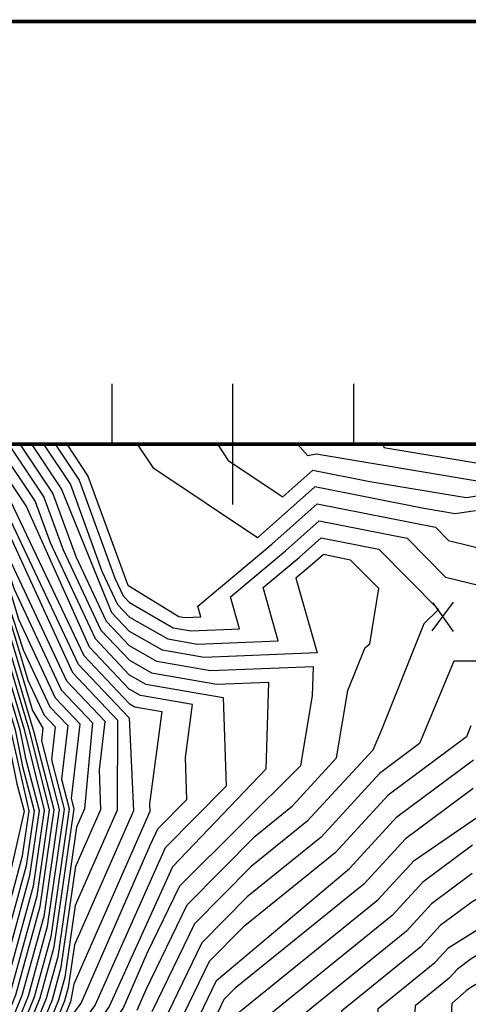
# Model space of a CAD drawing. Units: inches. Extents: x 630475 to 637978, y 7456648 to 7462352.
# Drawn here: x 632823 to 633195, y 7461536 to 7462352 of the extents above; entities that cross this region are included whole.
import ezdxf

# ---------------------------------------------------------------- set-up
doc = ezdxf.new("R2010")
doc.units = ezdxf.units.IN
doc.header["$MEASUREMENT"] = 0
for name, color, linetype in [('border', 5, 'Continuous'), ('CE-CONT', 7, 'Continuous'), ('CE-CONTIN', 7, 'Continuous'), ('CE-ELEV', 7, 'Continuous'), ('CE-GRD', 7, 'Continuous'), ('ticks', 1, 'Continuous')]:
    doc.layers.add(name, color=color, linetype=linetype)

msp = doc.modelspace()

# ---------------------------------------------------------------- linework, layer by layer
at = {"layer": 'border', "const_width": 3, "elevation": 5000}
msp.add_lwpolyline([(631721.67, 7456650), (630476.42, 7456650), (630476.42, 7462350), (637976.42, 7462350), (637976.42, 7456650)], close=True, dxfattribs=at)
at = {"layer": 'border', "elevation": 5000}
msp.add_lwpolyline([(631000, 7457000, 0, 0, 0), (631000, 7457000, 3, 3, 0), (636000, 7457000, 3, 3, 0), (636000, 7462000, 3, 3, 0), (631000, 7462000, 3, 3, 0)], format="xyseb", close=True, dxfattribs=at)
at = {"layer": 'CE-CONT', "color": 33, "linetype": 'Continuous'}
for points, elevation in [([(632116.79, 7460614.78), (632209.93, 7460710.04), (632237.49, 7460759.12), (632252.65, 7460791.7), (632261.1, 7460804.89), (632292.33, 7460966.24), (632325.2, 7461085.87), (632329.52, 7461093.26), (632352.98, 7461101.21), (632395.94, 7461101.2), (632457.87, 7461140.22), (632513.12, 7461192.2), (632610.83, 7461295.89), (632639.58, 7461321.54), (632674.73, 7461361.07), (632795.33, 7461546.68), (632825.69, 7461659.16), (632831.08, 7461696.23), (632815.78, 7461763.14), (632789, 7461851.66), (632760.06, 7461920.45), (632704.22, 7462000)], 4886), ([(632709.26, 7462000), (632764.07, 7461922.01), (632790.67, 7461858.77), (632819.55, 7461763.32), (632825.71, 7461733), (632835.24, 7461696.44), (632828.6, 7461650.77), (632804.72, 7461564.07), (632801.28, 7461548.76), (632682.2, 7461366), (632643.24, 7461318.97), (632513.33, 7461185.74), (632457.37, 7461131.15), (632392.66, 7461092.79), (632341.86, 7461092.8), (632335.54, 7461090.12), (632332.42, 7461089.6), (632301.67, 7460975.17), (632266.89, 7460805.02), (632244.54, 7460757.11), (632212.83, 7460704.19), (632120.2, 7460607.92)], 4884), ([(632714.14, 7462000), (632768.08, 7461923.58), (632792.34, 7461865.89), (632823.32, 7461763.5), (632828.07, 7461740.09), (632839.4, 7461696.65), (632831.51, 7461642.39), (632804.95, 7461545.95), (632681.55, 7461356.82), (632646.9, 7461316.4), (632468.06, 7461137), (632457.94, 7461120.08), (632435.36, 7461113.51), (632389.38, 7461084.38), (632337.38, 7461084.39), (632324.16, 7461041.25), (632303.18, 7460962.14), (632272.68, 7460805.16), (632249.68, 7460752.53), (632215.74, 7460698.34), (632167.62, 7460651.33), (632123.62, 7460601.07)], 4882), ([(632376.21, 7460930.94), (632385.69, 7460977.34), (632402.72, 7461028.44), (632425.96, 7461036.26), (632461.97, 7461042.58), (632509.83, 7461122.61), (632518.71, 7461129.97), (632524.05, 7461135.22), (632523.54, 7461141.42), (632677.23, 7461296.27), (632711.57, 7461335.14), (632813.05, 7461474.79), (632840.26, 7461541.47), (632851.89, 7461583.7), (632868.53, 7461698.09), (632866.3, 7461706.66), (632873.35, 7461768.13), (632852.98, 7461789.6), (632822.47, 7461854.77), (632804.04, 7461915.7), (632796.13, 7461934.51), (632748.25, 7462000)], 4868), ([(632392.47, 7461067.32), (632440.57, 7461083.51), (632459.67, 7461086.86), (632489.78, 7461137.22), (632564.5, 7461210.26), (632649.33, 7461301.07), (632671.42, 7461324.63), (632694.42, 7461347.53), (632770.65, 7461464.16), (632807.84, 7461514.02), (632820.08, 7461544.03), (632840.24, 7461617.24), (632851.89, 7461697.27), (632835.17, 7461761.35), (632797.35, 7461887.24), (632780.1, 7461928.26), (632728.76, 7462000)], 4876), ([(632423.14, 7461013.43), (632463.12, 7461020.44), (632490.84, 7461066.8), (632533.09, 7461101.77), (632558.46, 7461126.76), (632556.06, 7461156.26), (632689.54, 7461288.83), (632701.99, 7461303.63), (632720.63, 7461327.33), (632815.65, 7461455.17), (632850.34, 7461540.19), (632857.71, 7461566.93), (632869.85, 7461650.4), (632890.56, 7461697.38), (632889.38, 7461730.27), (632893.97, 7461770.36), (632862.33, 7461803.72), (632814.93, 7461904.98), (632807.38, 7461929.93), (632758, 7462000)], 4864), ([(632784.38, 7462000), (632813.09, 7461958.07), (632876.35, 7461824.9), (632913.98, 7461785.24), (632918.76, 7461782.49), (632941.06, 7461778.64), (632930.82, 7461702.02), (632931.05, 7461695.71), (632868.04, 7461552.73), (632865.48, 7461538.26), (632819.56, 7461425.75), (632750.76, 7461333.47), (632735.61, 7461310.94), (632708.01, 7461277.68), (632651.77, 7461226.28), (632629.06, 7461203.3), (632604.84, 7461178.51), (632610.08, 7461114.06), (632554.66, 7461059.47), (632474.56, 7460993.17), (632481.29, 7460935.75), (632461.06, 7460905.63)], 4858), ([(632804.09, 7462000), (632836.05, 7461952.5), (632848.49, 7461918.51), (632885.7, 7461839.02), (632914.08, 7461809.11), (632927.84, 7461801.21), (632991.98, 7461790.14), (632994.36, 7461716.79), (632943.91, 7461665.74), (632885.74, 7461535.71), (632860.98, 7461501.24), (632822.17, 7461406.13), (632768.96, 7461334.78), (632750.6, 7461307.47), (632720.32, 7461270.24), (632647.73, 7461203.9), (632642.72, 7461198.82), (632637.37, 7461193.35), (632644.49, 7461105.6), (632569.05, 7461031.28), (632554.26, 7461019.04), (632554.91, 7461000.55), (632548.14, 7460959.87), (632540.82, 7460946.55)], 4854), ([(632764.67, 7462000), (632808.15, 7461939.2), (632867, 7461810.78), (632904.29, 7461771.48), (632904.06, 7461696.83), (632869.25, 7461617.84), (632860.62, 7461558.54), (632855.39, 7461539.55), (632816.96, 7461445.37), (632732.55, 7461332.17), (632711.35, 7461303.73), (632572.32, 7461163.68)], 4862), ([(632813.95, 7462000), (632843.35, 7461956.01), (632859.23, 7461912.62), (632890.37, 7461846.08), (632914.13, 7461821.04), (632932.38, 7461810.57), (632986.65, 7461801.21), (633029.31, 7461802.91), (633027.28, 7461730.76), (632949.98, 7461650.03), (632897.36, 7461534.24), (632856.59, 7461477.49), (632823.47, 7461396.33), (632778.06, 7461335.43), (632762.39, 7461312.12), (632741.4, 7461284.26), (632661.43, 7461207.08), (632655.64, 7461175.97), (632661.7, 7461101.37), (632589.02, 7461028.45)], 4852), ([(632738.5, 7462000), (632762.7, 7461967.59), (632788.11, 7461931.39), (632800.7, 7461901.47), (632830.01, 7461804.56), (632843.63, 7461775.48), (632852.72, 7461765.9), (632849.57, 7461738.47), (632860.21, 7461697.68), (632846.06, 7461600.47), (632830.17, 7461542.75), (632810.44, 7461494.41), (632750.54, 7461414.07), (632703, 7461341.34), (632665.98, 7461304.47)], 4872), ([(632753.12, 7462000), (632788.87, 7461952.12), (632800.13, 7461936.07), (632818.7, 7461879.87), (632857.65, 7461796.66), (632883.66, 7461769.25), (632877.07, 7461697.94), (632870.46, 7461682.95), (632854.8, 7461575.31), (632845.3, 7461540.83), (632814.35, 7461464.98), (632683.38, 7461292.55)], 4866), ([(632699.12, 7462000), (632756.05, 7461918.89), (632787.33, 7461844.54), (632812.01, 7461762.96), (632820.97, 7461718.83), (632826.92, 7461696.03), (632794.96, 7461556.02)], 4888), ([(632733.63, 7462000), (632753.97, 7461972.75), (632784.1, 7461929.82), (632799.02, 7461894.35), (632833.78, 7461779.46), (632842.4, 7461764.78), (632841.21, 7461754.37), (632856.05, 7461697.47), (632843.15, 7461608.85)], 4874), ([(632961.79, 7461705.69), (632960.67, 7461740.52), (632966.53, 7461784.39), (632923.3, 7461791.85), (632914.03, 7461797.17), (632881.02, 7461831.96), (632828.76, 7461948.98), (632794.24, 7462000)], 4856), ([(632920.61, 7461531.31), (632928.08, 7461548.39), (632962.12, 7461618.6), (633018.28, 7461675.43), (633049.33, 7461700.52), (633085.89, 7461740.25), (633095.23, 7461796.11), (633109.56, 7461831.71), (633113.38, 7461834.64), (633120.79, 7461880.37), (633097.45, 7461904.04), (633074.9, 7461908.51), (633066.26, 7461900.82), (633052.18, 7461889.05), (633069.61, 7461827.07), (632975.99, 7461823.33), (632941.46, 7461829.29), (632914.23, 7461844.91), (632899.72, 7461860.2), (632857.94, 7461963.04), (632833.37, 7462000)], 4848), ([(632843, 7462000), (632865.23, 7461966.55), (632891.45, 7461894.93), (632904.4, 7461867.26), (632914.28, 7461856.85), (632946, 7461838.65), (632970.66, 7461834.39), (633037.52, 7461837.06), (633025.07, 7461881.33), (633054.88, 7461906.23), (633073.16, 7461922.51), (633120.89, 7461913.07), (633170.29, 7461862.96), (633158.25, 7461851.1), (633122.45, 7461762.17), (633115.93, 7461746.53), (633061.13, 7461687.54), (633015, 7461650.25), (632968.19, 7461602.88), (632932.84, 7461529.97)], 4846), ([(632852.63, 7462000), (632872.52, 7461970.06), (632902.19, 7461889.04), (632909.07, 7461874.32), (632914.33, 7461868.79), (632950.54, 7461848.01), (632965.33, 7461845.46), (633005.44, 7461847.06), (632997.97, 7461873.61), (633043.49, 7461911.65), (633071.42, 7461936.52), (633144.34, 7461922.09), (633176.07, 7461889.9), (633222.62, 7461878.45)], 4844), ([(632862.26, 7462000), (632879.82, 7461973.57), (632912.92, 7461883.14), (632955.08, 7461857.37), (632960, 7461856.52), (632973.35, 7461857.05), (632970.86, 7461865.89), (633032.11, 7461917.07), (633069.68, 7461950.53), (633167.78, 7461931.12), (633178.52, 7461920.22), (633275.17, 7461896.46)], 4842), ([(632987.1, 7462000), (632996.05, 7461986.59), (633041.38, 7461956.44), (633066.2, 7461978.54), (633113.48, 7461969.18), (633193.32, 7461955.86), (633243.85, 7461963.48)], 4838), ([(633554.96, 7462000), (633558.98, 7461986.18), (633551.72, 7461942.99), (633506.8, 7461926.81), (633481.55, 7461896.27), (633456.65, 7461852.84), (633428.03, 7461769.04), (633414.05, 7461750.11), (633359.48, 7461709.43), (633311.56, 7461647.54), (633289.26, 7461628.53), (633197.41, 7461573.7), (633186.14, 7461565.29), (633179.14, 7461557.69), (633150.82, 7461534.8), (633142.72, 7461391.35), (633138.86, 7461349.22), (633136.81, 7461263.23), (633035.87, 7461168.83), (633035.17, 7461163.87)], 4826), ([(633068.95, 7461991.66), (633062.11, 7461990.45), (633053.34, 7462000)], 4836), ([(633582.6, 7462000), (633585.61, 7461989.65), (633574.55, 7461923.83), (633506.09, 7461899.17), (633494.62, 7461885.29), (633483.3, 7461865.55), (633443.99, 7461750.44), (633424.78, 7461724.42), (633349.81, 7461668.54), (633316.31, 7461625.27), (633300.72, 7461611.98), (633197.16, 7461550.15), (633193.32, 7461547.29), (633181.3, 7461536.91), (633170.89, 7461357.26), (633167.69, 7461223.24), (633094.62, 7461154.9), (633069.13, 7461125.2), (633077.11, 7461068.39)], 4824), ([(633124.49, 7462000), (633124.96, 7461997.35), (633211.52, 7461982.9), (633268.72, 7461991.53), (633297.09, 7461995.12), (633338.22, 7461993.56), (633371.52, 7461982.86), (633429.27, 7461940.18)], 4834), ([(633202.42, 7461969.38), (633068.95, 7461991.66)], 4836), ([(632776.09, 7461926.7), (632795.68, 7461880.12), (632830.86, 7461763.85), (632847.73, 7461697.06), (632837.33, 7461625.62), (632815.04, 7461544.67), (632806.53, 7461523.83), (632690.13, 7461350.62), (632576.63, 7461229.45), (632513.95, 7461166.35), (632482.54, 7461137.14), (632459.09, 7461097.93), (632444.22, 7461095.32), (632406.77, 7461082.72), (632382.83, 7461067.55)], 4878), ([(633212.67, 7461820.16), (633183.1, 7461820.21), (633154.67, 7461752.06), (633121.47, 7461727.3), (633072.93, 7461674.55), (633011.71, 7461625.07), (632974.26, 7461587.17), (632945.97, 7461528.83), (632885.6, 7461447.29), (632839.05, 7461382.5), (632828.68, 7461357.09), (632814.47, 7461338.03), (632809.56, 7461330.74), (632784.15, 7461297.01), (632787.24, 7461246.16), (632780.84, 7461202.48), (632775.68, 7461175.55), (632770.75, 7461148.63), (632735.09, 7461080.41), (632711.23, 7461054.43)], 4844), ([(633197.2, 7461766.65), (633193.42, 7461757.59), (633128.65, 7461709.3), (633084.73, 7461661.57), (633008.43, 7461599.89), (632980.33, 7461571.46), (632959.11, 7461527.69), (632855.67, 7461388), (632834.66, 7461358.75), (632829.99, 7461347.29), (632823.57, 7461338.68), (632809.89, 7461320.17), (632814.8, 7461239.19), (632804.9, 7461171.57), (632754.22, 7461074.47)], 4842), ([(633198.9, 7461714.96), (633143.03, 7461673.3), (633108.33, 7461635.6), (633001.85, 7461549.53), (632992.47, 7461540.03), (632985.38, 7461525.41), (632921.49, 7461439.13), (632872.07, 7461311.14), (632868.93, 7461241.63), (632869.92, 7461225.25), (632830.35, 7461140.52), (632799.32, 7461078.99), (632866.49, 7461057.24), (632905.79, 7461074.83), (632914.24, 7461075.58), (632918.45, 7461073.96), (632914.21, 7461061.87), (632881.05, 7461026.47), (632867.37, 7460991.54), (632797.75, 7460954.73), (632814.23, 7460852.26), (632830.96, 7460833.47), (632825.52, 7460779.03)], 4838), ([(632937.38, 7461058.94), (632943.53, 7461084.74), (632924.37, 7461092.15), (632885.81, 7461088.72), (632863.72, 7461078.83), (632825.95, 7461091.06), (632869.92, 7461179.32), (632891.66, 7461208.73), (632904.84, 7461241.79), (632906.9, 7461287.29), (632998.3, 7461523.98), (633120.13, 7461622.61), (633150.21, 7461655.3), (633231.97, 7461711.31)], 4836), ([(632561.85, 7461045.38), (632627.29, 7461109.83), (632621.11, 7461185.93), (632714.17, 7461273.96), (632739.45, 7461304.01), (632759.86, 7461334.13), (632820.86, 7461415.94), (632865.36, 7461524.99), (632874.12, 7461537.17), (632931.56, 7461668.51), (632937.84, 7461681.45), (632961.79, 7461705.69)], 4856), ([(633198.4, 7461667.87), (633157.4, 7461637.3), (633131.94, 7461609.63), (633028.93, 7461526.36), (633027.31, 7461497.75), (633024.35, 7461465.38), (632942.54, 7461265.05), (632911.8, 7461189.58), (632862.32, 7461122.66), (632856.45, 7461110.78), (632852.59, 7461103.13), (632860.95, 7461100.42), (632934.49, 7461108.71), (632968.62, 7461095.52), (632957.66, 7461049.59), (632934.22, 7460997.32), (632917.96, 7460979.96), (632884.85, 7460895.44), (632872.22, 7460843.06), (632863.61, 7460756.89), (632770.62, 7460655.24), (632738.04, 7460604.91), (632692.08, 7460514.85), (632650.3, 7460411.08)], 4834), ([(633198.15, 7461644.33), (633164.58, 7461619.3), (633143.74, 7461596.64), (633059.4, 7461528.47), (633056.16, 7461471.15), (633050.22, 7461406.3), (633005.44, 7461296.62), (632964.59, 7461239.67), (632948.21, 7461211.23), (632931.95, 7461170.43), (632895.32, 7461120.89), (632944.61, 7461125.28), (632990.84, 7461108.89), (632990.77, 7461093.97), (632977.95, 7461040.23), (632944.23, 7460965.04), (632936.42, 7460956.71), (632920.52, 7460916.11), (632884.93, 7460768.62), (632882.66, 7460745.82), (632858.06, 7460718.93), (632773.02, 7460587.59), (632667.93, 7460381.66)], 4832), ([(632739.66, 7460356.02), (632814.35, 7460499.87), (632845.44, 7460550.62), (632906.44, 7460640.62), (632931.41, 7460729.81), (632950.31, 7460769.69), (632983.31, 7460910.6), (633016.59, 7461017.22), (633028.82, 7461106.92), (633019.43, 7461149.96), (632990.38, 7461156.37), (633010.97, 7461192.13), (633059.53, 7461259.83), (633105.93, 7461303.23), (633106.83, 7461341.18), (633113.87, 7461417.95), (633120.35, 7461532.69), (633167.34, 7461570.67), (633178.95, 7461583.29), (633277.8, 7461645.09)], 4828), ([(632843.15, 7461608.85), (632825.12, 7461543.39), (632809.14, 7461504.21), (632760.6, 7461439.11), (632698.71, 7461344.43), (632668.7, 7461314.55), (632584.18, 7461223.51), (632514.37, 7461153.42), (632497.02, 7461137.29), (632460.25, 7461075.79), (632436.92, 7461071.7), (632378.18, 7461051.93), (632374.13, 7461050.73), (632337.14, 7460937.71), (632299.29, 7460823.39), (632296.89, 7460811.17), (632270.22, 7460734.22), (632227.34, 7460674.94), (632217.71, 7460665.53), (632189.63, 7460633.45), (632178.79, 7460573.9), (632156.31, 7460546.57), (632146.47, 7460517.28), (632083.99, 7460455.44)], 4874)]:
    msp.add_lwpolyline(points, dxfattribs=dict(at, elevation=elevation))
at = {"layer": 'CE-CONTIN', "color": 1, "linetype": 'Continuous'}
for points, elevation in [([(632719.01, 7462000), (632772.08, 7461925.14), (632794.01, 7461873.01), (632827.09, 7461763.67), (632843.56, 7461696.85), (632834.42, 7461634.01), (632809.99, 7461545.31), (632685.84, 7461353.72), (632572.85, 7461232.41), (632513.75, 7461172.81), (632475.3, 7461137.07), (632458.52, 7461109.01), (632447.87, 7461107.14), (632421.06, 7461098.11), (632386.11, 7461075.96), (632346.57, 7461075.97), (632314.55, 7460971.48), (632305.41, 7460943.79), (632278.48, 7460805.29), (632254.81, 7460747.96), (632218.64, 7460692.49), (632180.15, 7460654.88), (632127.03, 7460594.21)], 4880), ([(632774.53, 7462000), (632810.99, 7461946.74), (632871.68, 7461817.84), (632913.93, 7461773.3), (632917.56, 7461696.27), (632868.64, 7461585.29), (632863.53, 7461550.16), (632860.43, 7461538.91), (632818.26, 7461435.56), (632741.65, 7461332.82), (632730.62, 7461316.4), (632701.85, 7461281.39), (632653.78, 7461237.47), (632622.24, 7461205.53), (632588.58, 7461171.09), (632592.87, 7461118.29), (632547.47, 7461073.57), (632471.86, 7461010.98), (632464.28, 7460998.3), (632453.34, 7460996.38), (632445.51, 7460932.68)], 4860), ([(632743.38, 7462000), (632771.42, 7461962.43), (632792.12, 7461932.95), (632826.24, 7461829.67), (632848.3, 7461782.54), (632863.03, 7461767.01), (632857.93, 7461722.56), (632864.37, 7461697.89), (632848.98, 7461592.08), (632835.21, 7461542.11), (632811.74, 7461484.6), (632707.29, 7461338.24), (632663.87, 7461293.41)], 4870), ([(633056.32, 7461733.93), (633065.94, 7461791.45), (633066.62, 7461815.67), (632981.32, 7461812.27), (632936.92, 7461819.93), (632914.18, 7461832.98), (632895.05, 7461853.14), (632869.97, 7461906.72), (632850.64, 7461959.52), (632823.74, 7462000)], 4850), ([(633020.44, 7461922.4), (632934.3, 7461979.87), (632920.86, 7462000)], 4840), ([(633480.04, 7462000), (633504.73, 7461977.88), (633455.41, 7461918.22), (633403.33, 7461827.4), (633396.11, 7461806.26), (633378.82, 7461791.21), (633302.05, 7461692.1), (633266.35, 7461661.64), (633197.91, 7461620.79), (633171.77, 7461601.29), (633155.54, 7461583.66), (633089.88, 7461530.58), (633085.02, 7461444.55), (633076.1, 7461347.22), (633068.33, 7461328.2), (632987.78, 7461215.9)], 4830), ([(633200.81, 7461944.84), (633184.22, 7461942.34), (633158.01, 7461946.71), (633067.94, 7461964.53), (633020.44, 7461922.4)], 4840), ([(632542.37, 7460423.5), (632628.9, 7460554.26), (632662.1, 7460636.7), (632695.31, 7460679.54), (632796.76, 7460779.48), (632806.48, 7460790.11), (632807.32, 7460798.56), (632779.04, 7460830.32), (632763.19, 7460928.9), (632750.75, 7460985.91), (632769.62, 7461061.93), (632817.3, 7461155.38), (632836.92, 7461195.11), (632842.36, 7461232.22), (632836.76, 7461324.51), (632837.24, 7461334.99), (632844.69, 7461354.28), (632972.24, 7461526.55), (632986.4, 7461555.74), (633096.53, 7461648.58), (633135.84, 7461691.3), (633199.15, 7461738.51)], 4840), ([(632619.58, 7461034.95), (632655.62, 7461074.2), (632678.91, 7461097.14), (632676.55, 7461126.13), (632688.31, 7461190.44), (632695.72, 7461229.07), (632732.64, 7461262.8), (632774.19, 7461316.78), (632824.77, 7461386.52), (632852.21, 7461453.75), (632908.98, 7461532.77), (632928.95, 7461578.42), (632956.05, 7461634.31), (633056.32, 7461733.93)], 4850)]:
    msp.add_lwpolyline(points, dxfattribs=dict(at, elevation=elevation))
at = {"layer": 'CE-ELEV', "color": 10, "linetype": 'Continuous'}
for p, q in [((633164.91, 7461845.34, 4845.38), (633182.57, 7461869.14, 4845.38)), ((633165.61, 7461868.67, 4845.38), (633182.33, 7461844.87, 4845.38)), ((633173.38, 7461857.13, 4845.38), (633173.38, 7461857.13, 4845.38))]:
    msp.add_line(p, q, dxfattribs=at)
at = {"layer": 'CE-GRD', "color": 15, "linetype": 'Continuous'}
for p, q in [((633000, 7462000, 5000), (633000, 7462024.82, 5000)), ((633000, 7462000, 5000), (633000, 7462024.82, 5000)), ((633000, 7462000, 5000), (632975.1, 7462000, 5000)), ((633000, 7462000, 5000), (632975.1, 7462000, 5000)), ((633024.89, 7462000, 5000), (633000, 7462000, 5000)), ((633000, 7461975.19, 5000), (633000, 7462000, 5000)), ((633000, 7462000, 5000), (633000, 7462000, 5000)), ((633024.89, 7462000, 5000), (633000, 7462000, 5000)), ((633000, 7461975.19, 5000), (633000, 7462000, 5000)), ((633000, 7462000, 5000), (633000, 7462000, 5000))]:
    msp.add_line(p, q, dxfattribs=at)
at = {"layer": 'ticks'}
for p, q in [((632900, 7462000, 5000), (632900, 7462050, 5000)), ((633000, 7461950, 5000), (633000, 7462050, 5000)), ((633100, 7462000, 5000), (633100, 7462050, 5000))]:
    msp.add_line(p, q, dxfattribs=at)

doc.saveas('drawing.dxf')
